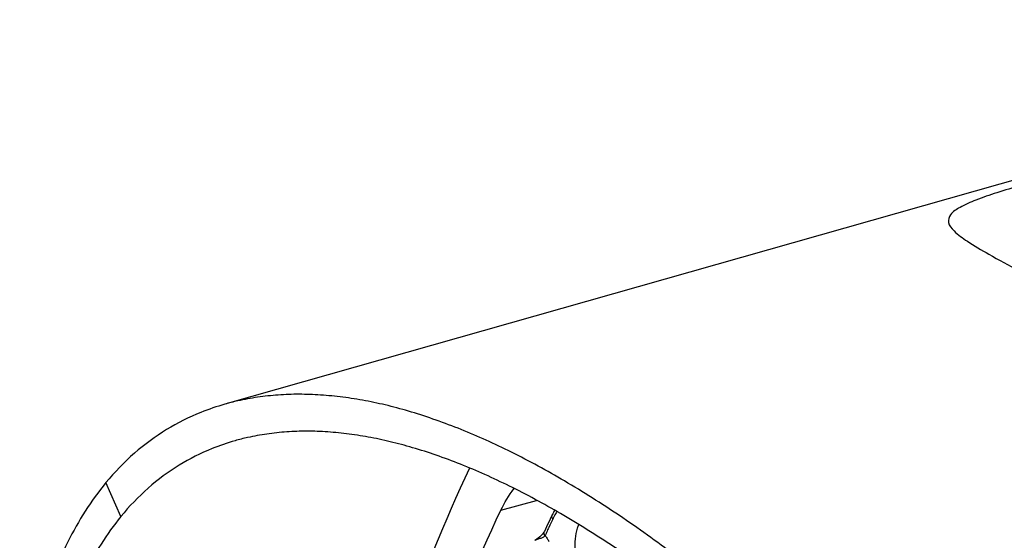
# Model space of a CAD drawing. Units: millimetres. Extents: x 0 to 892, y 0 to 630.
# Drawn here: x 285 to 316, y 218 to 234 of the extents above; entities that cross this region are included whole.
import ezdxf

# ---------------------------------------------------------------- set-up
doc = ezdxf.new("R2010")
doc.units = ezdxf.units.MM
doc.header["$LTSCALE"] = 49.005
for name, color, linetype in [('QIANKE2', 7, 'CONTINUOUS'), ('YUZHAOJINSHU2', 7, 'CONTINUOUS'), ('ZHUTIHOUKE-WU2', 7, 'CONTINUOUS')]:
    doc.layers.add(name, color=color, linetype=linetype)

msp = doc.modelspace()

# ---------------------------------------------------------------- linework, layer by layer
at = {"layer": 'QIANKE2', "color": 7}
for p, q in [((301.872, 218.781), (301.805, 218.64)), ((301.379, 218.009), (301.326, 217.975)), ((301.423, 218.041), (301.379, 218.009)), ((301.48, 218.086), (301.423, 218.041)), ((301.436, 218.022), (301.49, 218.038)), ((301.562, 218.166), (301.48, 218.086))]:
    msp.add_line(p, q, dxfattribs=at)
for points in [[(301.805, 218.64), (301.691, 218.398), (301.622, 218.25)], [(301.622, 218.25), (301.61, 218.227), (301.562, 218.166)]]:
    msp.add_lwpolyline(points, dxfattribs=at)
for centre, radius, start, end in [((305.423, 217.079), 3.938, 152.136, 154.397), ((305.085, 217.125), 3.539, 150.2369, 152.8318), ((339.516, 200.608), 41.727, 154.3841, 154.7874), ((305.301, 217.013), 3.783, 152.8214, 154.391), ((339.55, 200.592), 41.765, 154.7874, 155.035), ((339.622, 200.558), 41.844, 155.035, 155.1851)]:
    msp.add_arc(centre, radius, start, end, dxfattribs=at)
for points, start_tangent, end_tangent in [([(301.89, 218.648), (301.862, 218.727), (301.872, 218.78)], (-0.557345, 0.830281), (0.421976, 0.906607)), ([(302.706, 218.463), (302.662, 218.357), (302.591, 218.024), (302.589, 217.63), (302.657, 217.218), (302.791, 216.811), (302.977, 216.451), (303.204, 216.16), (303.45, 215.966)], (-0.433552, -0.901129), (0.871921, -0.489646)), ([(301.326, 217.975), (301.329, 217.976), (301.38, 218.003)], (0.840829, 0.5413), (0.923187, 0.38435)), ([(301.38, 218.003), (301.436, 218.022)], (0.923187, 0.38435), (0.957662, 0.287895)), ([(301.49, 218.038), (301.542, 218.055), (301.586, 218.076), (301.619, 218.098)], (0.958872, 0.283838), (0.775926, 0.630824)), ([(301.641, 218.12), (301.615, 218.179), (301.617, 218.235), (301.622, 218.25)], (-0.5643, 0.82557), (0.42265, 0.906293)), ([(301.619, 218.098), (301.641, 218.12)], (0.775926, 0.630824), (0.642656, 0.766155)), ([(301.641, 218.12), (301.676, 218.081), (301.708, 218.037), (301.738, 217.988), (301.765, 217.934)], (0.69845, -0.715659), (0.422097, -0.906551))]:
    msp.add_spline(points, degree=3, dxfattribs=dict(at, start_tangent=start_tangent, end_tangent=end_tangent))
at = {"layer": 'YUZHAOJINSHU2', "color": 7}
for p, q in [((334.32, 234.43), (291.515, 222.276)), ((288.233, 218.727), (287.757, 219.797))]:
    msp.add_line(p, q, dxfattribs=at)
for points, start_tangent, end_tangent in [([(316.692, 229.19), (315.93, 228.961), (315.268, 228.728), (314.765, 228.497), (314.468, 228.263), (314.404, 228.023), (314.577, 227.756), (314.997, 227.43), (315.677, 227.019), (316.621, 226.497), (317.848, 225.827)], (-0.962423, -0.271556), (0.874431, -0.485151)), ([(320.189, 201.607), (318.431, 204.097), (316.644, 206.462), (314.829, 208.697), (312.999, 210.785), (311.169, 212.711), (309.356, 214.466), (307.568, 216.047), (306.655, 216.795), (305.747, 217.502), (303.993, 218.757), (302.257, 219.85), (300.579, 220.761), (299.78, 221.14), (298.991, 221.476), (298.196, 221.775), (297.419, 222.029), (296.68, 222.231), (295.963, 222.385), (295.25, 222.498), (294.548, 222.567), (293.868, 222.59), (293.205, 222.567), (292.554, 222.496), (291.926, 222.381), (291.515, 222.276)], (-0.56339, 0.826191), (-0.961923, -0.273319)), ([(291.515, 222.276), (290.76, 222.018), (289.676, 221.473), (288.661, 220.727), (287.757, 219.797)], (-0.961923, -0.273319), (-0.636883, -0.77096)), ([(319.706, 201.074), (317.989, 203.488), (316.244, 205.779), (314.472, 207.945), (312.686, 209.97), (310.903, 211.839), (309.138, 213.539), (307.399, 215.07), (306.513, 215.794), (305.63, 216.48), (303.92, 217.7), (302.233, 218.762), (300.616, 219.639), (299.84, 220.009), (299.07, 220.338), (298.298, 220.629), (297.545, 220.876), (296.831, 221.071), (296.139, 221.222), (295.45, 221.332), (294.771, 221.4), (294.114, 221.424), (293.474, 221.402), (292.846, 221.334), (292.24, 221.223), (291.841, 221.122)], (-0.566869, 0.823808), (-0.961966, -0.27317)), ([(291.841, 221.122), (291.115, 220.873), (290.072, 220.348), (289.098, 219.627), (288.233, 218.727)], (-0.961966, -0.27317), (-0.632525, -0.77454)), ([(287.757, 219.797), (286.557, 217.927), (285.619, 215.446), (285.032, 212.318)], (-0.636883, -0.77096), (-0.109688, -0.993966)), ([(288.233, 218.727), (287.088, 216.919), (286.203, 214.518), (285.661, 211.489)], (-0.632525, -0.77454), (-0.10116, -0.99487))]:
    msp.add_spline(points, degree=3, dxfattribs=dict(at, start_tangent=start_tangent, end_tangent=end_tangent))
at = {"layer": 'ZHUTIHOUKE-WU2', "color": 7}
msp.add_line((300.25, 218.93), (301.373, 219.228), dxfattribs=at)
for points, start_tangent, end_tangent in [([(299.257, 220.253), (297.172, 215.047), (295.759, 209.718), (294.947, 204.313), (294.666, 198.74), (294.892, 192.882), (295.646, 186.597), (297, 179.712), (299.066, 172.059)], (-0.430206, -0.902731), (0.291746, -0.956496)), ([(300.25, 218.93), (300.659, 219.601), (300.667, 219.611)], (0.432335, 0.901713), (0.616485, 0.787366)), ([(300.024, 172.402), (298.032, 179.774), (296.722, 186.412), (295.991, 192.478), (295.772, 198.118), (296.044, 203.483), (296.83, 208.694), (298.197, 213.829), (300.25, 218.93)], (-0.291746, 0.956496), (0.432335, 0.901713))]:
    msp.add_spline(points, degree=3, dxfattribs=dict(at, start_tangent=start_tangent, end_tangent=end_tangent))

doc.saveas('drawing.dxf')
